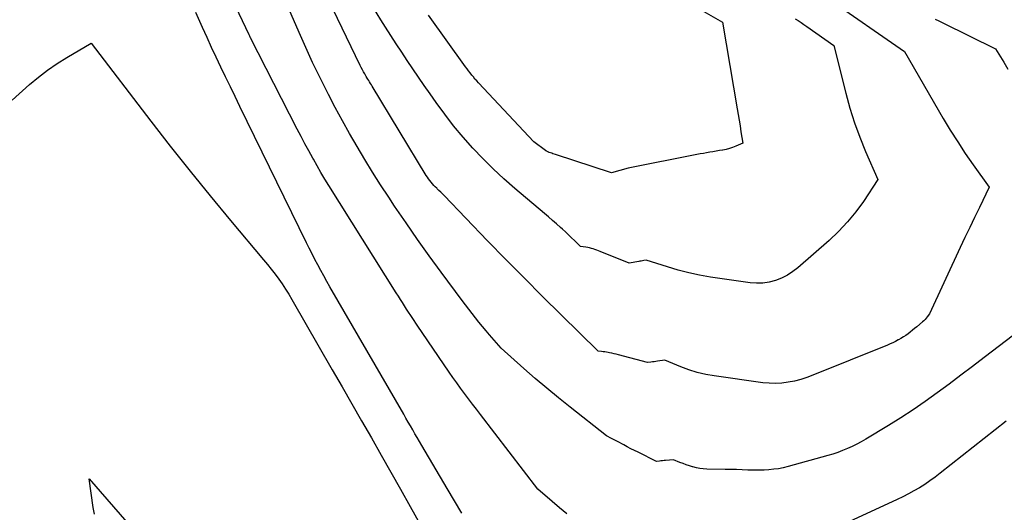
# Model space of a CAD drawing. Units: inches. Extents: x 2612402 to 2615135, y 1507318 to 1510006.
# Drawn here: x 2613117 to 2613244, y 1509716 to 1509779 of the extents above; entities that cross this region are included whole.
import ezdxf

# ---------------------------------------------------------------- set-up
doc = ezdxf.new("R2010")
doc.units = ezdxf.units.IN
doc.header["$MEASUREMENT"] = 0
doc.layers.add('Tile_2643_34_SE_contour_2ft', color=143, linetype='Continuous')

msp = doc.modelspace()

# ---------------------------------------------------------------- linework, layer by layer
at = {"layer": 'Tile_2643_34_SE_contour_2ft'}
for points in [[(2613221.22, 1509782.02, 7726), (2613231.12, 1509775.09, 7726), (2613236.13, 1509766.46, 7726), (2613237.04, 1509764.94, 7726), (2613237.99, 1509763.43, 7726), (2613238.97, 1509761.95, 7726), (2613239.99, 1509760.49, 7726), (2613242.06, 1509757.59, 7726), (2613240.79, 1509755, 7726), (2613240.17, 1509753.71, 7726), (2613239.54, 1509752.41, 7726), (2613238.93, 1509751.11, 7726), (2613238.32, 1509749.81, 7726), (2613234.35, 1509741.27, 7726), (2613234.07, 1509740.91, 7726), (2613233.93, 1509740.73, 7726), (2613233.78, 1509740.56, 7726), (2613233.62, 1509740.4, 7726), (2613233.45, 1509740.24, 7726), (2613232.72, 1509739.61, 7726), (2613232.44, 1509739.38, 7726), (2613232.16, 1509739.16, 7726), (2613231.87, 1509738.94, 7726), (2613231.59, 1509738.72, 7726), (2613231.29, 1509738.51, 7726), (2613230.99, 1509738.31, 7726), (2613230.68, 1509738.12, 7726), (2613230.37, 1509737.94, 7726), (2613230.32, 1509737.92, 7726), (2613229.98, 1509737.74, 7726), (2613229.64, 1509737.56, 7726), (2613229.28, 1509737.4, 7726), (2613228.93, 1509737.25, 7726), (2613219.33, 1509733.36, 7726), (2613218.55, 1509733.08, 7726), (2613217.76, 1509732.82, 7726), (2613216.95, 1509732.62, 7726), (2613216.14, 1509732.46, 7726), (2613215.32, 1509732.35, 7726), (2613214.49, 1509732.3, 7726), (2613213.67, 1509732.33, 7726), (2613212.85, 1509732.4, 7726), (2613206.6, 1509733.28, 7726), (2613205.5, 1509733.48, 7726), (2613204.41, 1509733.73, 7726), (2613203.35, 1509734.06, 7726), (2613202.3, 1509734.45, 7726), (2613200.22, 1509735.3, 7726), (2613199.29, 1509735.17, 7726), (2613199.07, 1509735.14, 7726), (2613198.86, 1509735.11, 7726), (2613198.64, 1509735.08, 7726), (2613198.43, 1509735.06, 7726), (2613198, 1509735.01, 7726), (2613194.28, 1509736.01, 7726), (2613193.98, 1509736.08, 7726), (2613193.69, 1509736.15, 7726), (2613193.39, 1509736.21, 7726), (2613193.09, 1509736.27, 7726), (2613192.91, 1509736.31, 7726), (2613192.71, 1509736.34, 7726), (2613192.5, 1509736.37, 7726), (2613192.29, 1509736.4, 7726), (2613192.08, 1509736.43, 7726), (2613191.66, 1509736.47, 7726), (2613186.85, 1509741.17, 7726), (2613184.46, 1509743.53, 7726), (2613182.08, 1509745.91, 7726), (2613179.72, 1509748.3, 7726), (2613177.38, 1509750.71, 7726), (2613171.79, 1509756.51, 7726), (2613171.57, 1509756.73, 7726), (2613171.35, 1509756.96, 7726), (2613171.12, 1509757.18, 7726), (2613170.89, 1509757.4, 7726), (2613170.82, 1509757.46, 7726), (2613170.63, 1509757.65, 7726), (2613170.45, 1509757.84, 7726), (2613170.27, 1509758.04, 7726), (2613170.09, 1509758.24, 7726), (2613169.93, 1509758.45, 7726), (2613169.77, 1509758.66, 7726), (2613169.62, 1509758.88, 7726), (2613169.48, 1509759.1, 7726), (2613162.51, 1509770.64, 7726), (2613162.4, 1509770.81, 7726), (2613162.29, 1509770.98, 7726), (2613162.18, 1509771.16, 7726), (2613162.07, 1509771.33, 7726), (2613161.96, 1509771.5, 7726), (2613161.85, 1509771.67, 7726), (2613161.75, 1509771.85, 7726), (2613161.64, 1509772.02, 7726), (2613161.54, 1509772.2, 7726), (2613161.39, 1509772.47, 7726), (2613161.24, 1509772.73, 7726), (2613161.1, 1509773.01, 7726), (2613160.97, 1509773.28, 7726), (2613154.55, 1509786.61, 7726)], [(2613245.17, 1509738.52, 7724), (2613241.42, 1509735.65, 7724), (2613239.91, 1509734.5, 7724), (2613238.4, 1509733.36, 7724), (2613236.88, 1509732.22, 7724), (2613235.35, 1509731.1, 7724), (2613233.81, 1509730, 7724), (2613232.25, 1509728.93, 7724), (2613230.66, 1509727.9, 7724), (2613229.05, 1509726.9, 7724), (2613226.14, 1509725.14, 7724), (2613225.56, 1509724.81, 7724), (2613224.98, 1509724.49, 7724), (2613224.38, 1509724.19, 7724), (2613223.77, 1509723.92, 7724), (2613223.16, 1509723.66, 7724), (2613222.54, 1509723.43, 7724), (2613221.9, 1509723.22, 7724), (2613221.26, 1509723.03, 7724), (2613216.12, 1509721.6, 7724), (2613215.51, 1509721.45, 7724), (2613214.9, 1509721.33, 7724), (2613214.28, 1509721.25, 7724), (2613213.65, 1509721.19, 7724), (2613213.02, 1509721.16, 7724), (2613212.39, 1509721.14, 7724), (2613211.77, 1509721.14, 7724), (2613211.14, 1509721.16, 7724), (2613210.94, 1509721.16, 7724), (2613210.21, 1509721.19, 7724), (2613209.48, 1509721.21, 7724), (2613208.76, 1509721.23, 7724), (2613208.03, 1509721.24, 7724), (2613205.65, 1509721.29, 7724), (2613205.19, 1509721.31, 7724), (2613204.74, 1509721.36, 7724), (2613204.3, 1509721.44, 7724), (2613203.86, 1509721.55, 7724), (2613203.82, 1509721.56, 7724), (2613203.41, 1509721.68, 7724), (2613202.99, 1509721.82, 7724), (2613202.58, 1509721.98, 7724), (2613202.17, 1509722.14, 7724), (2613201.37, 1509722.49, 7724), (2613200.34, 1509722.4, 7724), (2613200.14, 1509722.38, 7724), (2613199.94, 1509722.36, 7724), (2613199.74, 1509722.34, 7724), (2613199.54, 1509722.31, 7724), (2613199.14, 1509722.27, 7724), (2613196.78, 1509723.44, 7724), (2613196.32, 1509723.68, 7724), (2613195.86, 1509723.91, 7724), (2613195.4, 1509724.15, 7724), (2613194.95, 1509724.4, 7724), (2613194.71, 1509724.53, 7724), (2613194.37, 1509724.71, 7724), (2613194.04, 1509724.89, 7724), (2613193.71, 1509725.07, 7724), (2613193.37, 1509725.24, 7724), (2613192.7, 1509725.58, 7724), (2613188.05, 1509729.25, 7724), (2613186.52, 1509730.47, 7724), (2613185.02, 1509731.71, 7724), (2613183.53, 1509732.97, 7724), (2613182.06, 1509734.25, 7724), (2613179.14, 1509736.84, 7724), (2613177.64, 1509738.57, 7724), (2613177.18, 1509739.11, 7724), (2613176.72, 1509739.65, 7724), (2613176.27, 1509740.2, 7724), (2613175.83, 1509740.76, 7724), (2613175.4, 1509741.31, 7724), (2613174.96, 1509741.88, 7724), (2613174.53, 1509742.44, 7724), (2613174.11, 1509743.01, 7724), (2613171.41, 1509746.64, 7724), (2613169.87, 1509748.75, 7724), (2613168.36, 1509750.87, 7724), (2613166.87, 1509753.01, 7724), (2613165.4, 1509755.17, 7724), (2613164.64, 1509756.32, 7724), (2613163.59, 1509757.92, 7724), (2613162.55, 1509759.54, 7724), (2613161.55, 1509761.18, 7724), (2613160.56, 1509762.83, 7724), (2613159.6, 1509764.5, 7724), (2613158.66, 1509766.17, 7724), (2613157.75, 1509767.86, 7724), (2613156.86, 1509769.56, 7724), (2613156.69, 1509769.9, 7724), (2613155.74, 1509771.78, 7724), (2613154.82, 1509773.68, 7724), (2613153.94, 1509775.59, 7724), (2613153.09, 1509777.52, 7724), (2613150.56, 1509783.36, 7724)], [(2613174.08, 1509715.61, 7720), (2613172.17, 1509718.8, 7720), (2613168.9, 1509724.32, 7720), (2613168.61, 1509724.82, 7720), (2613168.31, 1509725.33, 7720), (2613168.02, 1509725.83, 7720), (2613167.73, 1509726.33, 7720), (2613167.44, 1509726.84, 7720), (2613167.15, 1509727.34, 7720), (2613166.86, 1509727.84, 7720), (2613166.57, 1509728.35, 7720), (2613157.06, 1509744.76, 7720), (2613156.66, 1509745.46, 7720), (2613156.26, 1509746.16, 7720), (2613155.88, 1509746.87, 7720), (2613155.49, 1509747.58, 7720), (2613155.12, 1509748.29, 7720), (2613154.75, 1509749.01, 7720), (2613154.39, 1509749.73, 7720), (2613154.03, 1509750.45, 7720), (2613145.44, 1509768.02, 7720), (2613144.83, 1509769.28, 7720), (2613144.22, 1509770.54, 7720), (2613143.61, 1509771.81, 7720), (2613143, 1509773.07, 7720), (2613142.4, 1509774.34, 7720), (2613141.81, 1509775.61, 7720), (2613141.22, 1509776.89, 7720), (2613140.64, 1509778.17, 7720), (2613139.77, 1509780.11, 7720)], [(2613187.6, 1509715.5, 7722), (2613186.66, 1509716.29, 7722), (2613185.72, 1509717.09, 7722), (2613183.85, 1509718.68, 7722), (2613176.45, 1509728.31, 7722), (2613175.94, 1509728.99, 7722), (2613175.42, 1509729.66, 7722), (2613174.91, 1509730.34, 7722), (2613174.4, 1509731.02, 7722), (2613173.9, 1509731.7, 7722), (2613173.4, 1509732.39, 7722), (2613172.91, 1509733.08, 7722), (2613172.43, 1509733.78, 7722), (2613168.32, 1509739.82, 7722), (2613167.75, 1509740.67, 7722), (2613167.47, 1509741.08, 7722), (2613167.2, 1509741.49, 7722), (2613166.93, 1509741.9, 7722), (2613166.67, 1509742.31, 7722), (2613166.4, 1509742.73, 7722), (2613166.14, 1509743.14, 7722), (2613165.88, 1509743.56, 7722), (2613165.61, 1509743.98, 7722), (2613156.93, 1509757.81, 7722), (2613156.41, 1509758.65, 7722), (2613155.9, 1509759.49, 7722), (2613155.4, 1509760.35, 7722), (2613154.92, 1509761.2, 7722), (2613154.84, 1509761.34, 7722), (2613154.33, 1509762.27, 7722), (2613153.82, 1509763.2, 7722), (2613153.33, 1509764.14, 7722), (2613152.84, 1509765.08, 7722), (2613146.81, 1509776.86, 7722), (2613146.76, 1509776.95, 7722), (2613146.72, 1509777.04, 7722), (2613146.67, 1509777.14, 7722), (2613146.63, 1509777.23, 7722), (2613144.92, 1509780.86, 7722)], [(2613217.04, 1509779.31, 7728), (2613217.42, 1509779.07, 7728), (2613217.8, 1509778.82, 7728), (2613218.17, 1509778.57, 7728), (2613218.54, 1509778.32, 7728), (2613222.04, 1509775.87, 7728), (2613223.57, 1509769.71, 7728), (2613224.09, 1509767.8, 7728), (2613224.68, 1509765.91, 7728), (2613225.37, 1509764.06, 7728), (2613226.11, 1509762.22, 7728), (2613227.7, 1509758.58, 7728), (2613225.83, 1509755.77, 7728), (2613224.84, 1509754.42, 7728), (2613223.79, 1509753.12, 7728), (2613222.63, 1509751.9, 7728), (2613221.42, 1509750.75, 7728), (2613217.39, 1509747.23, 7728), (2613216.73, 1509746.72, 7728), (2613216.03, 1509746.27, 7728), (2613215.29, 1509745.9, 7728), (2613214.51, 1509745.58, 7728), (2613213.7, 1509745.38, 7728), (2613212.88, 1509745.25, 7728), (2613212.05, 1509745.23, 7728), (2613211.22, 1509745.29, 7728), (2613206.13, 1509746.02, 7728), (2613204.72, 1509746.26, 7728), (2613203.32, 1509746.55, 7728), (2613201.94, 1509746.91, 7728), (2613200.57, 1509747.32, 7728), (2613197.84, 1509748.2, 7728), (2613197.52, 1509748.14, 7728), (2613197.36, 1509748.11, 7728), (2613197.19, 1509748.08, 7728), (2613197.03, 1509748.05, 7728), (2613196.87, 1509748.02, 7728), (2613195.64, 1509747.8, 7728), (2613191.91, 1509749.32, 7728), (2613191.68, 1509749.4, 7728), (2613191.46, 1509749.49, 7728), (2613191.23, 1509749.57, 7728), (2613191, 1509749.64, 7728), (2613190.76, 1509749.71, 7728), (2613190.53, 1509749.77, 7728), (2613190.29, 1509749.82, 7728), (2613190.05, 1509749.86, 7728), (2613189.36, 1509749.97, 7728), (2613188.59, 1509750.72, 7728), (2613188.21, 1509751.09, 7728), (2613187.82, 1509751.46, 7728), (2613187.42, 1509751.83, 7728), (2613187.03, 1509752.19, 7728), (2613186.8, 1509752.4, 7728), (2613186.28, 1509752.86, 7728), (2613185.76, 1509753.32, 7728), (2613185.24, 1509753.77, 7728), (2613184.71, 1509754.22, 7728), (2613180.91, 1509757.45, 7728), (2613179.5, 1509758.69, 7728), (2613178.11, 1509759.97, 7728), (2613176.78, 1509761.29, 7728), (2613175.47, 1509762.65, 7728), (2613174.22, 1509764.06, 7728), (2613173.01, 1509765.5, 7728), (2613171.86, 1509766.99, 7728), (2613170.75, 1509768.51, 7728), (2613169.96, 1509769.64, 7728), (2613169.22, 1509770.7, 7728), (2613168.49, 1509771.77, 7728), (2613167.76, 1509772.84, 7728), (2613167.03, 1509773.91, 7728), (2613166.32, 1509774.98, 7728), (2613165.61, 1509776.06, 7728), (2613164.91, 1509777.15, 7728), (2613164.21, 1509778.24, 7728), (2613163.64, 1509779.15, 7728), (2613162.69, 1509780.71, 7728)], [(2613205.25, 1509780.22, 7730), (2613207.65, 1509778.85, 7730), (2613209.56, 1509767.68, 7730), (2613209.68, 1509766.95, 7730), (2613209.81, 1509766.22, 7730), (2613209.93, 1509765.49, 7730), (2613210.05, 1509764.75, 7730), (2613210.3, 1509763.29, 7730), (2613209.37, 1509762.88, 7730), (2613208.97, 1509762.72, 7730), (2613208.56, 1509762.58, 7730), (2613208.14, 1509762.47, 7730), (2613207.72, 1509762.38, 7730), (2613207.69, 1509762.38, 7730), (2613207.27, 1509762.31, 7730), (2613206.86, 1509762.24, 7730), (2613206.44, 1509762.17, 7730), (2613206.03, 1509762.1, 7730), (2613205.62, 1509762.04, 7730), (2613205.2, 1509761.96, 7730), (2613204.79, 1509761.89, 7730), (2613204.37, 1509761.81, 7730), (2613195.49, 1509760.07, 7730), (2613193.34, 1509759.44, 7730), (2613186.12, 1509761.81, 7730), (2613185.96, 1509761.86, 7730), (2613185.81, 1509761.92, 7730), (2613185.65, 1509761.97, 7730), (2613185.5, 1509762.02, 7730), (2613185.32, 1509762.09, 7730), (2613185.25, 1509762.11, 7730), (2613185.19, 1509762.14, 7730), (2613185.13, 1509762.17, 7730), (2613185.07, 1509762.2, 7730), (2613185.01, 1509762.23, 7730), (2613184.95, 1509762.27, 7730), (2613184.89, 1509762.3, 7730), (2613184.84, 1509762.34, 7730), (2613183.33, 1509763.45, 7730), (2613176.21, 1509771.05, 7730), (2613175.99, 1509771.3, 7730), (2613175.76, 1509771.54, 7730), (2613175.55, 1509771.8, 7730), (2613175.34, 1509772.05, 7730), (2613175.13, 1509772.32, 7730), (2613174.93, 1509772.58, 7730), (2613174.73, 1509772.85, 7730), (2613174.53, 1509773.12, 7730), (2613169.75, 1509779.78, 7730)], [(2613235.08, 1509779.26, 7724), (2613235.57, 1509779.02, 7724), (2613236.06, 1509778.79, 7724), (2613242.87, 1509775.43, 7724), (2613243.93, 1509773.69, 7724), (2613244.47, 1509772.83, 7724)], [(2613116.1, 1509768.83, 7720), (2613118.33, 1509770.82, 7720), (2613119.47, 1509771.78, 7720), (2613120.65, 1509772.69, 7720), (2613121.88, 1509773.53, 7720), (2613123.14, 1509774.33, 7720), (2613126.29, 1509776.17, 7720), (2613133.97, 1509766.13, 7720), (2613136.48, 1509762.89, 7720), (2613139.03, 1509759.67, 7720), (2613141.62, 1509756.49, 7720), (2613144.24, 1509753.33, 7720), (2613148.51, 1509748.26, 7720), (2613149.01, 1509747.65, 7720), (2613149.5, 1509747.03, 7720), (2613149.98, 1509746.41, 7720), (2613150.45, 1509745.77, 7720), (2613150.9, 1509745.13, 7720), (2613151.33, 1509744.47, 7720), (2613151.75, 1509743.81, 7720), (2613152.15, 1509743.13, 7720), (2613157.35, 1509734.09, 7720), (2613158.62, 1509731.89, 7720), (2613159.88, 1509729.69, 7720), (2613161.15, 1509727.5, 7720), (2613162.41, 1509725.3, 7720), (2613163.67, 1509723.09, 7720), (2613164.92, 1509720.89, 7720), (2613166.17, 1509718.68, 7720), (2613167.41, 1509716.47, 7720), (2613172.1, 1509708.08, 7720)], [(2613244.22, 1509727.44, 7722), (2613235.73, 1509720.74, 7722), (2613235.08, 1509720.25, 7722), (2613234.42, 1509719.77, 7722), (2613233.74, 1509719.31, 7722), (2613233.05, 1509718.88, 7722), (2613232.35, 1509718.46, 7722), (2613231.63, 1509718.07, 7722), (2613230.91, 1509717.69, 7722), (2613230.17, 1509717.34, 7722), (2613223.39, 1509714.22, 7722)], [(2613126.69, 1509715.49, 7722), (2613126.55, 1509716.35, 7722), (2613126, 1509720.01, 7722), (2613143.13, 1509700.34, 7722)]]:
    msp.add_polyline3d(points, dxfattribs=at)

doc.saveas('drawing.dxf')
